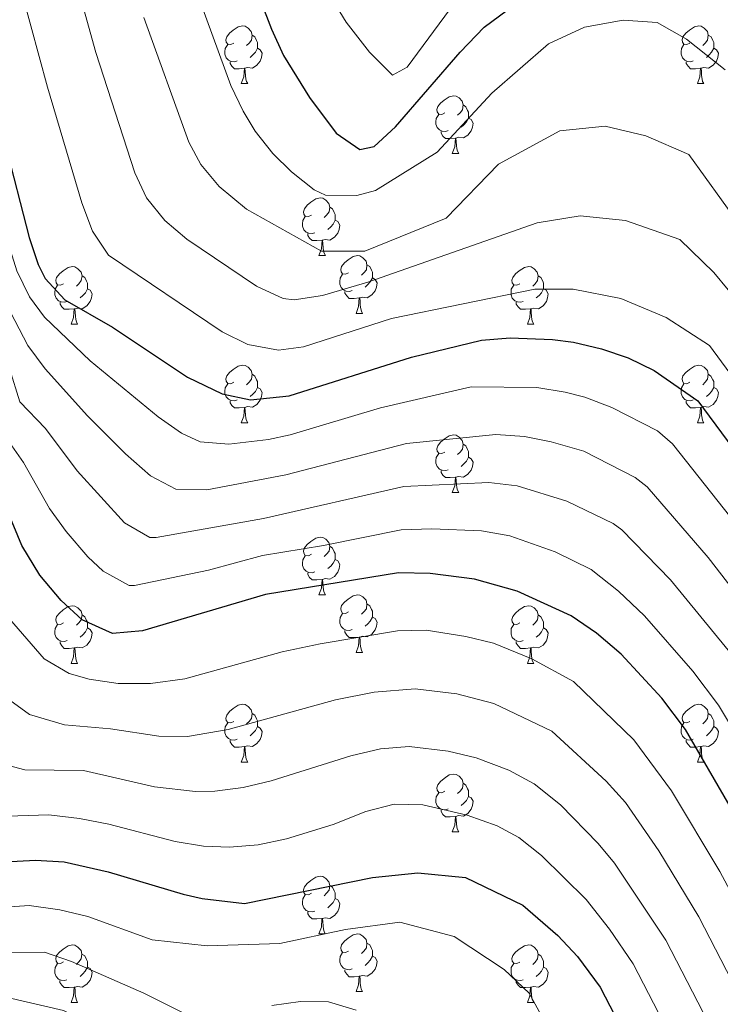
# Model space of a CAD drawing. Units: metres. Extents: x 609378 to 613881, y 4765929 to 4768972.
# Drawn here: x 612261 to 612383, y 4767988 to 4768160 of the extents above; entities that cross this region are included whole.
import ezdxf

# ---------------------------------------------------------------- set-up
doc = ezdxf.new("R2010")
doc.units = ezdxf.units.M
doc.header["$MEASUREMENT"] = 0
for name, color, linetype, lineweight in [('Nivel 36', 7, 'Continuous', 0), ('Nivel 4', 7, 'Continuous', 0), ('Nivel 5', 7, 'Continuous', 0), ('Nivel 61', 7, 'Continuous', 0)]:
    doc.layers.add(name, color=color, linetype=linetype, lineweight=lineweight)

msp = doc.modelspace()

# ---------------------------------------------------------------- linework, layer by layer
at = {"layer": 'Nivel 36', "color": 92, "linetype": 'Continuous', "lineweight": 0}
for p, q in [((612299.37, 4768148.53, 0.01), (612300.49, 4768148.53, 0.01)), ((612378.7, 4768148.53, 0.01), (612379.82, 4768148.53, 0.01)), ((612336.06, 4768136.39, 0.01), (612337.18, 4768136.39, 0.01)), ((612312.87, 4768118.62, 0.01), (612314, 4768118.62, 0.01)), ((612319.34, 4768108.58, 0.01), (612320.47, 4768108.58, 0.01)), ((612269.79, 4768106.68, 0.01), (612270.92, 4768106.68, 0.01)), ((612349.12, 4768106.68, 0.01), (612350.24, 4768106.68, 0.01)), ((612299.37, 4768089.54, 0.01), (612300.49, 4768089.54, 0.01)), ((612378.69, 4768089.54, 0.01), (612379.82, 4768089.54, 0.01)), ((612336.06, 4768077.4, 0.01), (612337.18, 4768077.4, 0.01)), ((612312.87, 4768059.63, 0.01), (612314, 4768059.63, 0.01)), ((612319.34, 4768049.59, 0.01), (612320.47, 4768049.59, 0.01)), ((612269.79, 4768047.69, 0.01), (612270.92, 4768047.69, 0.01)), ((612349.12, 4768047.69, 0.01), (612350.24, 4768047.69, 0.01)), ((612299.37, 4768030.54, 0.01), (612300.49, 4768030.54, 0.01)), ((612378.69, 4768030.54, 0.01), (612379.82, 4768030.54, 0.01)), ((612336.06, 4768018.4, 0.01), (612337.18, 4768018.4, 0.01)), ((612312.87, 4768000.64, 0.01), (612313.99, 4768000.64, 0.01)), ((612319.34, 4767990.6, 0.01), (612320.47, 4767990.6, 0.01)), ((612269.79, 4767988.7, 0.01), (612270.91, 4767988.7, 0.01)), ((612349.12, 4767988.69, 0.01), (612350.24, 4767988.69, 0.01))]:
    msp.add_line(p, q, dxfattribs=at)
at = {"layer": 'Nivel 36', "color": 92, "linetype": 'Continuous', "lineweight": 0, "elevation": 0.01, "flags": 128}
for points in [[(612298.07, 4768155.59), (612297.54, 4768155.32), (612297.01, 4768155.38), (612296.74, 4768155.75), (612296.69, 4768156.17), (612296.85, 4768156.69), (612297.33, 4768157.29), (612297.96, 4768157.82), (612298.86, 4768158.4), (612299.61, 4768158.56), (612300.03, 4768158.51), (612300.56, 4768158.19), (612301.09, 4768157.61), (612301.25, 4768156.97), (612301.14, 4768156.12), (612300.72, 4768155.59), (612300.3, 4768155.16)], [(612377.4, 4768155.59), (612376.86, 4768155.32), (612376.34, 4768155.38), (612376.07, 4768155.75), (612376.02, 4768156.17), (612376.18, 4768156.69), (612376.66, 4768157.29), (612377.29, 4768157.82), (612378.19, 4768158.4), (612378.94, 4768158.56), (612379.36, 4768158.51), (612379.89, 4768158.19), (612380.42, 4768157.61), (612380.58, 4768156.97), (612380.47, 4768156.12), (612380.04, 4768155.59), (612379.62, 4768155.16)], [(612301.25, 4768156.97), (612301.73, 4768156.65), (612302.04, 4768156.01), (612302.2, 4768155.69), (612302.2, 4768155.11), (612302.2, 4768154.69), (612301.83, 4768154), (612301.41, 4768153.52), (612300.93, 4768153.1)], [(612380.58, 4768156.97), (612381.06, 4768156.65), (612381.37, 4768156.01), (612381.53, 4768155.69), (612381.53, 4768155.11), (612381.53, 4768154.69), (612381.16, 4768154), (612380.74, 4768153.52), (612380.26, 4768153.1)], [(612298.65, 4768152.51), (612298.23, 4768152.35), (612297.64, 4768152.41), (612297.17, 4768152.62), (612296.74, 4768153.04), (612296.53, 4768153.63), (612296.53, 4768154.05), (612296.58, 4768154.63), (612297.01, 4768155.32)], [(612302.2, 4768154.69), (612302.66, 4768154.44), (612303, 4768153.82), (612302.89, 4768153.1), (612302.68, 4768152.46), (612302.1, 4768151.72), (612301.3, 4768151.24), (612300.45, 4768151.34), (612300.02, 4768151.21)], [(612377.98, 4768152.51), (612377.56, 4768152.35), (612376.97, 4768152.41), (612376.5, 4768152.62), (612376.07, 4768153.04), (612375.86, 4768153.63), (612375.86, 4768154.05), (612375.91, 4768154.63), (612376.34, 4768155.32)], [(612381.53, 4768154.69), (612381.98, 4768154.44), (612382.33, 4768153.82), (612382.22, 4768153.1), (612382.01, 4768152.46), (612381.42, 4768151.72), (612380.63, 4768151.24), (612379.78, 4768151.34), (612379.35, 4768151.21)], [(612299.91, 4768151.21), (612299.02, 4768151.13), (612298.18, 4768151.13), (612297.75, 4768151.56), (612297.43, 4768152.03), (612297.43, 4768152.35)], [(612379.24, 4768151.21), (612378.35, 4768151.13), (612377.5, 4768151.13), (612377.08, 4768151.56), (612376.76, 4768152.03), (612376.76, 4768152.35)], [(612299.37, 4768148.53), (612299.8, 4768149.69), (612299.91, 4768151.21), (612300.02, 4768151.21), (612300.06, 4768150.63), (612300.09, 4768149.94), (612300.16, 4768149.33), (612300.28, 4768148.93), (612300.49, 4768148.53)], [(612378.7, 4768148.53), (612379.13, 4768149.69), (612379.24, 4768151.21), (612379.35, 4768151.21), (612379.38, 4768150.63), (612379.42, 4768149.94), (612379.49, 4768149.33), (612379.6, 4768148.93), (612379.82, 4768148.53)], [(612334.76, 4768143.45), (612334.23, 4768143.18), (612333.7, 4768143.24), (612333.43, 4768143.61), (612333.38, 4768144.03), (612333.54, 4768144.55), (612334.02, 4768145.15), (612334.65, 4768145.68), (612335.55, 4768146.26), (612336.3, 4768146.42), (612336.72, 4768146.37), (612337.25, 4768146.05), (612337.78, 4768145.47), (612337.94, 4768144.83), (612337.83, 4768143.98), (612337.41, 4768143.45), (612336.99, 4768143.02)], [(612337.94, 4768144.83), (612338.42, 4768144.51), (612338.73, 4768143.87), (612338.89, 4768143.55), (612338.89, 4768142.97), (612338.89, 4768142.55), (612338.52, 4768141.86), (612338.1, 4768141.38), (612337.62, 4768140.96)], [(612335.34, 4768140.37), (612334.92, 4768140.21), (612334.33, 4768140.27), (612333.86, 4768140.48), (612333.43, 4768140.9), (612333.22, 4768141.49), (612333.22, 4768141.91), (612333.27, 4768142.49), (612333.7, 4768143.18)], [(612338.89, 4768142.55), (612339.35, 4768142.3), (612339.69, 4768141.68), (612339.58, 4768140.96), (612339.37, 4768140.32), (612338.79, 4768139.58), (612337.99, 4768139.1), (612337.14, 4768139.2), (612336.71, 4768139.07)], [(612336.6, 4768139.07), (612335.71, 4768138.99), (612334.87, 4768138.99), (612334.44, 4768139.42), (612334.12, 4768139.89), (612334.12, 4768140.21)], [(612336.06, 4768136.39), (612336.49, 4768137.55), (612336.6, 4768139.07), (612336.71, 4768139.07), (612336.75, 4768138.49), (612336.78, 4768137.8), (612336.85, 4768137.19), (612336.97, 4768136.79), (612337.18, 4768136.39)], [(612311.57, 4768125.68), (612311.04, 4768125.41), (612310.51, 4768125.47), (612310.24, 4768125.84), (612310.19, 4768126.26), (612310.35, 4768126.78), (612310.83, 4768127.38), (612311.46, 4768127.91), (612312.36, 4768128.49), (612313.11, 4768128.65), (612313.54, 4768128.6), (612314.06, 4768128.28), (612314.6, 4768127.7), (612314.76, 4768127.06), (612314.64, 4768126.21), (612314.22, 4768125.68), (612313.8, 4768125.25)], [(612314.76, 4768127.06), (612315.23, 4768126.74), (612315.54, 4768126.1), (612315.7, 4768125.78), (612315.7, 4768125.2), (612315.7, 4768124.78), (612315.34, 4768124.09), (612314.92, 4768123.61), (612314.44, 4768123.19)], [(612312.16, 4768122.6), (612311.73, 4768122.44), (612311.14, 4768122.5), (612310.67, 4768122.71), (612310.24, 4768123.13), (612310.03, 4768123.72), (612310.03, 4768124.14), (612310.08, 4768124.72), (612310.51, 4768125.41)], [(612315.7, 4768124.78), (612316.16, 4768124.53), (612316.5, 4768123.91), (612316.4, 4768123.19), (612316.18, 4768122.55), (612315.6, 4768121.81), (612314.8, 4768121.33), (612313.96, 4768121.43), (612313.52, 4768121.3)], [(612313.42, 4768121.3), (612312.52, 4768121.22), (612311.68, 4768121.22), (612311.26, 4768121.65), (612310.94, 4768122.12), (612310.94, 4768122.44)], [(612312.87, 4768118.62), (612313.3, 4768119.78), (612313.42, 4768121.3), (612313.52, 4768121.3), (612313.56, 4768120.72), (612313.6, 4768120.03), (612313.66, 4768119.42), (612313.78, 4768119.02), (612314, 4768118.62)], [(612318.04, 4768115.64), (612317.52, 4768115.38), (612316.98, 4768115.43), (612316.72, 4768115.8), (612316.66, 4768116.23), (612316.82, 4768116.75), (612317.3, 4768117.34), (612317.94, 4768117.87), (612318.84, 4768118.46), (612319.58, 4768118.62), (612320.01, 4768118.56), (612320.54, 4768118.25), (612321.07, 4768117.66), (612321.23, 4768117.02), (612321.12, 4768116.17), (612320.7, 4768115.64), (612320.28, 4768115.22)], [(612321.23, 4768117.02), (612321.7, 4768116.71), (612322.02, 4768116.07), (612322.18, 4768115.75), (612322.18, 4768115.17), (612322.18, 4768114.74), (612321.81, 4768114.05), (612321.39, 4768113.57), (612320.91, 4768113.15)], [(612268.49, 4768113.74), (612267.96, 4768113.47), (612267.43, 4768113.53), (612267.16, 4768113.9), (612267.11, 4768114.32), (612267.27, 4768114.84), (612267.75, 4768115.44), (612268.38, 4768115.97), (612269.28, 4768116.55), (612270.03, 4768116.71), (612270.46, 4768116.66), (612270.98, 4768116.34), (612271.52, 4768115.76), (612271.68, 4768115.12), (612271.56, 4768114.27), (612271.14, 4768113.74), (612270.72, 4768113.31)], [(612318.63, 4768112.56), (612318.2, 4768112.4), (612317.62, 4768112.46), (612317.14, 4768112.67), (612316.72, 4768113.1), (612316.5, 4768113.68), (612316.5, 4768114.1), (612316.56, 4768114.69), (612316.98, 4768115.38)], [(612347.82, 4768113.74), (612347.29, 4768113.47), (612346.76, 4768113.53), (612346.49, 4768113.9), (612346.44, 4768114.32), (612346.6, 4768114.84), (612347.08, 4768115.44), (612347.71, 4768115.97), (612348.61, 4768116.55), (612349.36, 4768116.71), (612349.78, 4768116.66), (612350.31, 4768116.34), (612350.84, 4768115.76), (612351, 4768115.12), (612350.89, 4768114.27), (612350.47, 4768113.74), (612350.05, 4768113.31)], [(612271.68, 4768115.12), (612272.15, 4768114.8), (612272.46, 4768114.16), (612272.62, 4768113.84), (612272.62, 4768113.26), (612272.62, 4768112.84), (612272.26, 4768112.15), (612271.84, 4768111.67), (612271.36, 4768111.25)], [(612322.18, 4768114.74), (612322.64, 4768114.49), (612322.98, 4768113.88), (612322.87, 4768113.15), (612322.66, 4768112.51), (612322.08, 4768111.77), (612321.28, 4768111.29), (612320.43, 4768111.4), (612320, 4768111.27)], [(612351, 4768115.12), (612351.48, 4768114.8), (612351.79, 4768114.16), (612351.95, 4768113.84), (612351.95, 4768113.26), (612351.95, 4768112.84), (612351.58, 4768112.15), (612351.16, 4768111.67), (612350.68, 4768111.25)], [(612269.08, 4768110.66), (612268.65, 4768110.5), (612268.06, 4768110.56), (612267.59, 4768110.77), (612267.16, 4768111.19), (612266.95, 4768111.78), (612266.95, 4768112.2), (612267, 4768112.78), (612267.43, 4768113.47)], [(612272.62, 4768112.84), (612273.08, 4768112.59), (612273.42, 4768111.97), (612273.32, 4768111.25), (612273.1, 4768110.61), (612272.52, 4768109.87), (612271.72, 4768109.39), (612270.88, 4768109.49), (612270.44, 4768109.36)], [(612319.89, 4768111.27), (612319, 4768111.18), (612318.16, 4768111.18), (612317.73, 4768111.61), (612317.41, 4768112.09), (612317.41, 4768112.4)], [(612348.4, 4768110.66), (612347.98, 4768110.5), (612347.39, 4768110.56), (612346.92, 4768110.77), (612346.49, 4768111.19), (612346.28, 4768111.78), (612346.28, 4768112.2), (612346.33, 4768112.78), (612346.76, 4768113.47)], [(612351.95, 4768112.84), (612352.41, 4768112.59), (612352.75, 4768111.97), (612352.64, 4768111.25), (612352.43, 4768110.61), (612351.85, 4768109.87), (612351.05, 4768109.39), (612350.2, 4768109.49), (612349.77, 4768109.36)], [(612270.34, 4768109.36), (612269.44, 4768109.28), (612268.6, 4768109.28), (612268.18, 4768109.71), (612267.86, 4768110.18), (612267.86, 4768110.5)], [(612319.34, 4768108.58), (612319.78, 4768109.74), (612319.89, 4768111.27), (612320, 4768111.27), (612320.04, 4768110.68), (612320.07, 4768110), (612320.14, 4768109.38), (612320.26, 4768108.98), (612320.47, 4768108.58)], [(612349.66, 4768109.36), (612348.77, 4768109.28), (612347.93, 4768109.28), (612347.5, 4768109.71), (612347.18, 4768110.18), (612347.18, 4768110.5)], [(612269.79, 4768106.68), (612270.22, 4768107.84), (612270.34, 4768109.36), (612270.44, 4768109.36), (612270.48, 4768108.78), (612270.52, 4768108.09), (612270.58, 4768107.48), (612270.7, 4768107.08), (612270.92, 4768106.68)], [(612349.12, 4768106.68), (612349.55, 4768107.84), (612349.66, 4768109.36), (612349.77, 4768109.36), (612349.81, 4768108.78), (612349.84, 4768108.09), (612349.91, 4768107.48), (612350.03, 4768107.08), (612350.24, 4768106.68)], [(612298.07, 4768096.6), (612297.54, 4768096.33), (612297.01, 4768096.39), (612296.74, 4768096.76), (612296.69, 4768097.18), (612296.85, 4768097.7), (612297.33, 4768098.3), (612297.96, 4768098.83), (612298.86, 4768099.41), (612299.61, 4768099.57), (612300.03, 4768099.52), (612300.56, 4768099.2), (612301.09, 4768098.62), (612301.25, 4768097.98), (612301.14, 4768097.13), (612300.72, 4768096.6), (612300.3, 4768096.17)], [(612377.39, 4768096.6), (612376.86, 4768096.33), (612376.33, 4768096.38), (612376.07, 4768096.76), (612376.01, 4768097.18), (612376.17, 4768097.7), (612376.65, 4768098.3), (612377.29, 4768098.82), (612378.19, 4768099.41), (612378.93, 4768099.57), (612379.36, 4768099.52), (612379.89, 4768099.2), (612380.42, 4768098.62), (612380.58, 4768097.98), (612380.47, 4768097.12), (612380.04, 4768096.6), (612379.62, 4768096.17)], [(612301.25, 4768097.98), (612301.73, 4768097.66), (612302.04, 4768097.02), (612302.2, 4768096.7), (612302.2, 4768096.12), (612302.2, 4768095.7), (612301.83, 4768095.01), (612301.41, 4768094.53), (612300.93, 4768094.11)], [(612380.58, 4768097.98), (612381.05, 4768097.66), (612381.37, 4768097.02), (612381.53, 4768096.7), (612381.53, 4768096.12), (612381.53, 4768095.7), (612381.16, 4768095), (612380.74, 4768094.52), (612380.26, 4768094.1)], [(612298.65, 4768093.52), (612298.23, 4768093.36), (612297.64, 4768093.42), (612297.17, 4768093.63), (612296.74, 4768094.05), (612296.53, 4768094.64), (612296.53, 4768095.06), (612296.58, 4768095.64), (612297.01, 4768096.33)], [(612302.2, 4768095.7), (612302.66, 4768095.45), (612303, 4768094.83), (612302.89, 4768094.11), (612302.68, 4768093.47), (612302.1, 4768092.73), (612301.3, 4768092.25), (612300.45, 4768092.35), (612300.02, 4768092.22)], [(612377.98, 4768093.52), (612377.55, 4768093.36), (612376.97, 4768093.42), (612376.49, 4768093.62), (612376.07, 4768094.05), (612375.85, 4768094.64), (612375.85, 4768095.06), (612375.91, 4768095.64), (612376.33, 4768096.33)], [(612381.53, 4768095.7), (612381.98, 4768095.44), (612382.33, 4768094.83), (612382.22, 4768094.1), (612382.01, 4768093.46), (612381.42, 4768092.72), (612380.63, 4768092.24), (612379.78, 4768092.35), (612379.35, 4768092.22)], [(612299.91, 4768092.22), (612299.02, 4768092.14), (612298.18, 4768092.14), (612297.75, 4768092.57), (612297.43, 4768093.04), (612297.43, 4768093.36)], [(612379.24, 4768092.22), (612378.35, 4768092.14), (612377.5, 4768092.14), (612377.08, 4768092.56), (612376.76, 4768093.04), (612376.76, 4768093.36)], [(612299.37, 4768089.54), (612299.8, 4768090.7), (612299.91, 4768092.22), (612300.02, 4768092.22), (612300.06, 4768091.64), (612300.09, 4768090.95), (612300.16, 4768090.34), (612300.28, 4768089.94), (612300.49, 4768089.54)], [(612378.69, 4768089.54), (612379.13, 4768090.7), (612379.24, 4768092.22), (612379.35, 4768092.22), (612379.38, 4768091.64), (612379.42, 4768090.95), (612379.49, 4768090.34), (612379.6, 4768089.94), (612379.82, 4768089.54)], [(612334.76, 4768084.46), (612334.23, 4768084.19), (612333.7, 4768084.24), (612333.43, 4768084.62), (612333.38, 4768085.04), (612333.54, 4768085.56), (612334.02, 4768086.16), (612334.65, 4768086.68), (612335.55, 4768087.27), (612336.3, 4768087.43), (612336.72, 4768087.38), (612337.25, 4768087.06), (612337.78, 4768086.48), (612337.94, 4768085.84), (612337.83, 4768084.98), (612337.41, 4768084.46), (612336.99, 4768084.03)], [(612337.94, 4768085.84), (612338.42, 4768085.52), (612338.73, 4768084.88), (612338.89, 4768084.56), (612338.89, 4768083.98), (612338.89, 4768083.56), (612338.52, 4768082.86), (612338.1, 4768082.38), (612337.62, 4768081.96)], [(612335.34, 4768081.38), (612334.92, 4768081.22), (612334.33, 4768081.28), (612333.86, 4768081.48), (612333.43, 4768081.91), (612333.22, 4768082.5), (612333.22, 4768082.92), (612333.27, 4768083.5), (612333.7, 4768084.19)], [(612338.89, 4768083.56), (612339.35, 4768083.3), (612339.69, 4768082.69), (612339.58, 4768081.96), (612339.37, 4768081.32), (612338.79, 4768080.58), (612337.99, 4768080.1), (612337.14, 4768080.21), (612336.71, 4768080.08)], [(612336.6, 4768080.08), (612335.71, 4768080), (612334.87, 4768080), (612334.44, 4768080.42), (612334.12, 4768080.9), (612334.12, 4768081.22)], [(612336.06, 4768077.4), (612336.49, 4768078.56), (612336.6, 4768080.08), (612336.71, 4768080.08), (612336.75, 4768079.5), (612336.78, 4768078.81), (612336.85, 4768078.2), (612336.97, 4768077.8), (612337.18, 4768077.4)], [(612311.57, 4768066.69), (612311.04, 4768066.42), (612310.51, 4768066.48), (612310.24, 4768066.85), (612310.19, 4768067.27), (612310.35, 4768067.79), (612310.83, 4768068.39), (612311.46, 4768068.92), (612312.36, 4768069.5), (612313.11, 4768069.66), (612313.54, 4768069.61), (612314.06, 4768069.29), (612314.6, 4768068.71), (612314.76, 4768068.07), (612314.64, 4768067.22), (612314.22, 4768066.69), (612313.8, 4768066.26)], [(612314.76, 4768068.07), (612315.23, 4768067.75), (612315.54, 4768067.11), (612315.7, 4768066.79), (612315.7, 4768066.21), (612315.7, 4768065.79), (612315.34, 4768065.1), (612314.92, 4768064.62), (612314.44, 4768064.2)], [(612312.16, 4768063.61), (612311.73, 4768063.45), (612311.14, 4768063.51), (612310.67, 4768063.72), (612310.24, 4768064.14), (612310.03, 4768064.73), (612310.03, 4768065.15), (612310.08, 4768065.73), (612310.51, 4768066.42)], [(612315.7, 4768065.79), (612316.16, 4768065.54), (612316.5, 4768064.92), (612316.4, 4768064.2), (612316.18, 4768063.56), (612315.6, 4768062.82), (612314.8, 4768062.34), (612313.96, 4768062.44), (612313.52, 4768062.31)], [(612313.42, 4768062.31), (612312.52, 4768062.23), (612311.68, 4768062.23), (612311.26, 4768062.66), (612310.94, 4768063.13), (612310.94, 4768063.45)], [(612312.87, 4768059.63), (612313.3, 4768060.79), (612313.42, 4768062.31), (612313.52, 4768062.31), (612313.56, 4768061.73), (612313.6, 4768061.04), (612313.66, 4768060.43), (612313.78, 4768060.03), (612314, 4768059.63)], [(612318.04, 4768056.65), (612317.52, 4768056.39), (612316.98, 4768056.44), (612316.72, 4768056.81), (612316.66, 4768057.24), (612316.82, 4768057.76), (612317.3, 4768058.35), (612317.94, 4768058.88), (612318.84, 4768059.47), (612319.58, 4768059.63), (612320.01, 4768059.57), (612320.54, 4768059.26), (612321.07, 4768058.67), (612321.23, 4768058.03), (612321.12, 4768057.18), (612320.7, 4768056.65), (612320.28, 4768056.23)], [(612268.49, 4768054.75), (612267.96, 4768054.48), (612267.43, 4768054.54), (612267.16, 4768054.91), (612267.11, 4768055.33), (612267.27, 4768055.85), (612267.75, 4768056.45), (612268.38, 4768056.98), (612269.28, 4768057.56), (612270.03, 4768057.72), (612270.46, 4768057.67), (612270.98, 4768057.35), (612271.52, 4768056.77), (612271.68, 4768056.13), (612271.56, 4768055.28), (612271.14, 4768054.75), (612270.72, 4768054.32)], [(612321.23, 4768058.03), (612321.7, 4768057.72), (612322.02, 4768057.08), (612322.18, 4768056.76), (612322.18, 4768056.18), (612322.18, 4768055.75), (612321.81, 4768055.06), (612321.39, 4768054.58), (612320.91, 4768054.16)], [(612347.82, 4768054.75), (612347.29, 4768054.48), (612346.76, 4768054.54), (612346.49, 4768054.91), (612346.44, 4768055.33), (612346.6, 4768055.85), (612347.08, 4768056.45), (612347.71, 4768056.98), (612348.61, 4768057.56), (612349.36, 4768057.72), (612349.78, 4768057.67), (612350.31, 4768057.35), (612350.84, 4768056.77), (612351, 4768056.13), (612350.89, 4768055.28), (612350.47, 4768054.75), (612350.05, 4768054.32)], [(612271.68, 4768056.13), (612272.15, 4768055.81), (612272.46, 4768055.17), (612272.62, 4768054.85), (612272.62, 4768054.27), (612272.62, 4768053.85), (612272.26, 4768053.16), (612271.84, 4768052.68), (612271.36, 4768052.26)], [(612318.63, 4768053.57), (612318.2, 4768053.41), (612317.62, 4768053.47), (612317.14, 4768053.68), (612316.72, 4768054.11), (612316.5, 4768054.69), (612316.5, 4768055.11), (612316.56, 4768055.7), (612316.98, 4768056.39)], [(612322.18, 4768055.75), (612322.64, 4768055.5), (612322.98, 4768054.89), (612322.87, 4768054.16), (612322.66, 4768053.52), (612322.08, 4768052.78), (612321.28, 4768052.3), (612320.43, 4768052.41), (612320, 4768052.28)], [(612351, 4768056.13), (612351.48, 4768055.81), (612351.79, 4768055.17), (612351.95, 4768054.85), (612351.95, 4768054.27), (612351.95, 4768053.85), (612351.58, 4768053.16), (612351.16, 4768052.68), (612350.68, 4768052.26)], [(612269.08, 4768051.67), (612268.65, 4768051.51), (612268.06, 4768051.57), (612267.59, 4768051.78), (612267.16, 4768052.2), (612266.95, 4768052.79), (612266.95, 4768053.21), (612267, 4768053.79), (612267.43, 4768054.48)], [(612272.62, 4768053.85), (612273.08, 4768053.6), (612273.42, 4768052.98), (612273.32, 4768052.26), (612273.1, 4768051.62), (612272.52, 4768050.88), (612271.72, 4768050.4), (612270.88, 4768050.5), (612270.44, 4768050.37)], [(612348.4, 4768051.67), (612347.98, 4768051.51), (612347.39, 4768051.57), (612346.92, 4768051.78), (612346.49, 4768052.2), (612346.28, 4768052.79), (612346.28, 4768053.21), (612346.33, 4768053.79), (612346.76, 4768054.48)], [(612351.95, 4768053.85), (612352.41, 4768053.6), (612352.75, 4768052.98), (612352.64, 4768052.26), (612352.43, 4768051.62), (612351.85, 4768050.88), (612351.05, 4768050.4), (612350.2, 4768050.5), (612349.77, 4768050.37)], [(612319.89, 4768052.28), (612319, 4768052.19), (612318.16, 4768052.19), (612317.73, 4768052.62), (612317.41, 4768053.1), (612317.41, 4768053.41)], [(612319.34, 4768049.59), (612319.78, 4768050.75), (612319.89, 4768052.28), (612320, 4768052.28), (612320.04, 4768051.69), (612320.07, 4768051.01), (612320.14, 4768050.39), (612320.26, 4768049.99), (612320.47, 4768049.59)], [(612270.34, 4768050.37), (612269.44, 4768050.29), (612268.6, 4768050.29), (612268.18, 4768050.72), (612267.86, 4768051.19), (612267.86, 4768051.51)], [(612269.79, 4768047.69), (612270.22, 4768048.85), (612270.34, 4768050.37), (612270.44, 4768050.37), (612270.48, 4768049.79), (612270.52, 4768049.1), (612270.58, 4768048.49), (612270.7, 4768048.09), (612270.92, 4768047.69)], [(612349.66, 4768050.37), (612348.77, 4768050.29), (612347.93, 4768050.29), (612347.5, 4768050.72), (612347.18, 4768051.19), (612347.18, 4768051.51)], [(612349.12, 4768047.69), (612349.55, 4768048.85), (612349.66, 4768050.37), (612349.77, 4768050.37), (612349.81, 4768049.79), (612349.84, 4768049.1), (612349.91, 4768048.49), (612350.03, 4768048.09), (612350.24, 4768047.69)], [(612298.07, 4768037.6), (612297.54, 4768037.34), (612297.01, 4768037.39), (612296.74, 4768037.76), (612296.69, 4768038.19), (612296.85, 4768038.71), (612297.33, 4768039.3), (612297.96, 4768039.83), (612298.86, 4768040.42), (612299.61, 4768040.58), (612300.03, 4768040.52), (612300.56, 4768040.21), (612301.09, 4768039.62), (612301.25, 4768038.98), (612301.14, 4768038.13), (612300.72, 4768037.6), (612300.3, 4768037.18)], [(612377.39, 4768037.6), (612376.86, 4768037.34), (612376.33, 4768037.39), (612376.07, 4768037.76), (612376.01, 4768038.19), (612376.17, 4768038.71), (612376.65, 4768039.3), (612377.29, 4768039.83), (612378.19, 4768040.42), (612378.93, 4768040.58), (612379.36, 4768040.52), (612379.89, 4768040.21), (612380.42, 4768039.62), (612380.58, 4768038.98), (612380.47, 4768038.13), (612380.04, 4768037.6), (612379.62, 4768037.18)], [(612301.25, 4768038.98), (612301.73, 4768038.67), (612302.04, 4768038.03), (612302.2, 4768037.71), (612302.2, 4768037.13), (612302.2, 4768036.7), (612301.83, 4768036.01), (612301.41, 4768035.53), (612300.93, 4768035.11)], [(612380.58, 4768038.98), (612381.05, 4768038.67), (612381.37, 4768038.03), (612381.53, 4768037.71), (612381.53, 4768037.13), (612381.53, 4768036.7), (612381.16, 4768036.01), (612380.74, 4768035.53), (612380.26, 4768035.11)], [(612298.65, 4768034.52), (612298.23, 4768034.36), (612297.64, 4768034.42), (612297.17, 4768034.63), (612296.74, 4768035.06), (612296.53, 4768035.64), (612296.53, 4768036.06), (612296.58, 4768036.65), (612297.01, 4768037.34)], [(612302.2, 4768036.7), (612302.66, 4768036.45), (612303, 4768035.84), (612302.89, 4768035.11), (612302.68, 4768034.47), (612302.1, 4768033.73), (612301.3, 4768033.25), (612300.45, 4768033.36), (612300.02, 4768033.23)], [(612377.98, 4768034.52), (612377.55, 4768034.36), (612376.97, 4768034.42), (612376.49, 4768034.63), (612376.07, 4768035.06), (612375.85, 4768035.64), (612375.85, 4768036.06), (612375.91, 4768036.65), (612376.33, 4768037.34)], [(612381.53, 4768036.7), (612381.98, 4768036.45), (612382.33, 4768035.84), (612382.22, 4768035.11), (612382.01, 4768034.47), (612381.42, 4768033.73), (612380.63, 4768033.25), (612379.78, 4768033.36), (612379.35, 4768033.23)], [(612299.91, 4768033.23), (612299.02, 4768033.14), (612298.18, 4768033.14), (612297.75, 4768033.57), (612297.43, 4768034.05), (612297.43, 4768034.36)], [(612299.37, 4768030.54), (612299.8, 4768031.7), (612299.91, 4768033.23), (612300.02, 4768033.23), (612300.06, 4768032.64), (612300.09, 4768031.96), (612300.16, 4768031.34), (612300.28, 4768030.94), (612300.49, 4768030.54)], [(612379.24, 4768033.23), (612378.35, 4768033.14), (612377.5, 4768033.14), (612377.08, 4768033.57), (612376.76, 4768034.05), (612376.76, 4768034.36)], [(612378.69, 4768030.54), (612379.13, 4768031.7), (612379.24, 4768033.23), (612379.35, 4768033.23), (612379.38, 4768032.64), (612379.42, 4768031.96), (612379.49, 4768031.34), (612379.6, 4768030.94), (612379.82, 4768030.54)], [(612334.76, 4768025.46), (612334.23, 4768025.2), (612333.7, 4768025.25), (612333.43, 4768025.62), (612333.38, 4768026.05), (612333.54, 4768026.57), (612334.02, 4768027.16), (612334.65, 4768027.69), (612335.55, 4768028.28), (612336.3, 4768028.44), (612336.72, 4768028.38), (612337.25, 4768028.07), (612337.78, 4768027.48), (612337.94, 4768026.84), (612337.83, 4768025.99), (612337.41, 4768025.46), (612336.99, 4768025.04)], [(612337.94, 4768026.84), (612338.42, 4768026.53), (612338.73, 4768025.89), (612338.89, 4768025.57), (612338.89, 4768024.99), (612338.89, 4768024.56), (612338.52, 4768023.87), (612338.1, 4768023.39), (612337.62, 4768022.97)], [(612335.34, 4768022.38), (612334.92, 4768022.22), (612334.33, 4768022.28), (612333.86, 4768022.49), (612333.43, 4768022.92), (612333.22, 4768023.5), (612333.22, 4768023.92), (612333.27, 4768024.51), (612333.7, 4768025.2)], [(612338.89, 4768024.56), (612339.35, 4768024.31), (612339.69, 4768023.7), (612339.58, 4768022.97), (612339.37, 4768022.33), (612338.79, 4768021.59), (612337.99, 4768021.11), (612337.14, 4768021.22), (612336.71, 4768021.09)], [(612336.6, 4768021.09), (612335.71, 4768021), (612334.87, 4768021), (612334.44, 4768021.43), (612334.12, 4768021.91), (612334.12, 4768022.22)], [(612336.06, 4768018.4), (612336.49, 4768019.56), (612336.6, 4768021.09), (612336.71, 4768021.09), (612336.75, 4768020.5), (612336.78, 4768019.82), (612336.85, 4768019.2), (612336.97, 4768018.8), (612337.18, 4768018.4)], [(612311.57, 4768007.7), (612311.04, 4768007.43), (612310.51, 4768007.48), (612310.24, 4768007.86), (612310.19, 4768008.28), (612310.35, 4768008.8), (612310.83, 4768009.4), (612311.46, 4768009.92), (612312.36, 4768010.51), (612313.11, 4768010.67), (612313.53, 4768010.62), (612314.06, 4768010.3), (612314.59, 4768009.72), (612314.75, 4768009.08), (612314.64, 4768008.22), (612314.22, 4768007.7), (612313.8, 4768007.27)], [(612312.15, 4768004.62), (612311.73, 4768004.46), (612311.14, 4768004.52), (612310.67, 4768004.72), (612310.24, 4768005.15), (612310.03, 4768005.74), (612310.03, 4768006.16), (612310.08, 4768006.74), (612310.51, 4768007.43)], [(612314.75, 4768009.08), (612315.23, 4768008.76), (612315.54, 4768008.12), (612315.7, 4768007.8), (612315.7, 4768007.22), (612315.7, 4768006.8), (612315.33, 4768006.1), (612314.91, 4768005.62), (612314.43, 4768005.2)], [(612315.7, 4768006.8), (612316.16, 4768006.54), (612316.5, 4768005.93), (612316.39, 4768005.2), (612316.18, 4768004.56), (612315.6, 4768003.82), (612314.8, 4768003.34), (612313.95, 4768003.45), (612313.52, 4768003.32)], [(612313.41, 4768003.32), (612312.52, 4768003.24), (612311.68, 4768003.24), (612311.25, 4768003.66), (612310.93, 4768004.14), (612310.93, 4768004.46)], [(612312.87, 4768000.64), (612313.3, 4768001.8), (612313.41, 4768003.32), (612313.52, 4768003.32), (612313.56, 4768002.74), (612313.59, 4768002.05), (612313.66, 4768001.44), (612313.78, 4768001.04), (612313.99, 4768000.64)], [(612318.04, 4767997.66), (612317.51, 4767997.4), (612316.98, 4767997.45), (612316.72, 4767997.82), (612316.66, 4767998.24), (612316.82, 4767998.76), (612317.3, 4767999.36), (612317.94, 4767999.89), (612318.84, 4768000.48), (612319.58, 4768000.64), (612320.01, 4768000.58), (612320.54, 4768000.26), (612321.07, 4767999.68), (612321.23, 4767999.04), (612321.12, 4767998.19), (612320.69, 4767997.66), (612320.27, 4767997.24)], [(612321.23, 4767999.04), (612321.7, 4767998.72), (612322.02, 4767998.08), (612322.18, 4767997.76), (612322.18, 4767997.18), (612322.18, 4767996.76), (612321.81, 4767996.07), (612321.39, 4767995.59), (612320.91, 4767995.17)], [(612268.49, 4767995.76), (612267.96, 4767995.49), (612267.43, 4767995.54), (612267.16, 4767995.92), (612267.11, 4767996.34), (612267.27, 4767996.86), (612267.75, 4767997.46), (612268.38, 4767997.98), (612269.28, 4767998.57), (612270.03, 4767998.73), (612270.45, 4767998.68), (612270.98, 4767998.36), (612271.51, 4767997.78), (612271.67, 4767997.14), (612271.56, 4767996.28), (612271.14, 4767995.76), (612270.72, 4767995.33)], [(612271.67, 4767997.14), (612272.15, 4767996.82), (612272.46, 4767996.18), (612272.62, 4767995.86), (612272.62, 4767995.28), (612272.62, 4767994.86), (612272.25, 4767994.16), (612271.83, 4767993.68), (612271.35, 4767993.26)], [(612318.63, 4767994.58), (612318.2, 4767994.42), (612317.62, 4767994.48), (612317.14, 4767994.69), (612316.72, 4767995.12), (612316.5, 4767995.7), (612316.5, 4767996.12), (612316.56, 4767996.7), (612316.98, 4767997.4)], [(612347.82, 4767995.75), (612347.29, 4767995.49), (612346.76, 4767995.54), (612346.49, 4767995.91), (612346.44, 4767996.34), (612346.6, 4767996.86), (612347.08, 4767997.45), (612347.71, 4767997.98), (612348.61, 4767998.57), (612349.36, 4767998.73), (612349.78, 4767998.67), (612350.31, 4767998.36), (612350.84, 4767997.77), (612351, 4767997.13), (612350.89, 4767996.28), (612350.47, 4767995.75), (612350.05, 4767995.33)], [(612351, 4767997.13), (612351.48, 4767996.82), (612351.79, 4767996.18), (612351.95, 4767995.86), (612351.95, 4767995.28), (612351.95, 4767994.85), (612351.58, 4767994.16), (612351.16, 4767993.68), (612350.68, 4767993.26)], [(612269.07, 4767992.68), (612268.65, 4767992.52), (612268.06, 4767992.58), (612267.59, 4767992.78), (612267.16, 4767993.21), (612266.95, 4767993.8), (612266.95, 4767994.22), (612267, 4767994.8), (612267.43, 4767995.49)], [(612322.18, 4767996.76), (612322.63, 4767996.51), (612322.98, 4767995.9), (612322.87, 4767995.17), (612322.66, 4767994.53), (612322.07, 4767993.79), (612321.28, 4767993.31), (612320.43, 4767993.42), (612320, 4767993.28)], [(612348.4, 4767992.67), (612347.98, 4767992.51), (612347.39, 4767992.57), (612346.92, 4767992.78), (612346.49, 4767993.21), (612346.28, 4767993.79), (612346.28, 4767994.21), (612346.33, 4767994.8), (612346.76, 4767995.49)], [(612272.62, 4767994.86), (612273.08, 4767994.6), (612273.42, 4767993.99), (612273.31, 4767993.26), (612273.1, 4767992.62), (612272.52, 4767991.88), (612271.72, 4767991.4), (612270.87, 4767991.51), (612270.44, 4767991.38)], [(612319.89, 4767993.28), (612319, 4767993.2), (612318.15, 4767993.2), (612317.73, 4767993.63), (612317.41, 4767994.1), (612317.41, 4767994.42)], [(612351.95, 4767994.85), (612352.41, 4767994.6), (612352.75, 4767993.99), (612352.64, 4767993.26), (612352.43, 4767992.62), (612351.85, 4767991.88), (612351.05, 4767991.4), (612350.2, 4767991.51), (612349.77, 4767991.38)], [(612270.33, 4767991.38), (612269.44, 4767991.3), (612268.6, 4767991.3), (612268.17, 4767991.72), (612267.85, 4767992.2), (612267.85, 4767992.52)], [(612319.34, 4767990.6), (612319.78, 4767991.76), (612319.89, 4767993.28), (612320, 4767993.28), (612320.03, 4767992.7), (612320.07, 4767992.02), (612320.14, 4767991.4), (612320.25, 4767991), (612320.47, 4767990.6)], [(612349.66, 4767991.38), (612348.77, 4767991.29), (612347.93, 4767991.29), (612347.5, 4767991.72), (612347.18, 4767992.2), (612347.18, 4767992.51)], [(612269.79, 4767988.7), (612270.22, 4767989.86), (612270.33, 4767991.38), (612270.44, 4767991.38), (612270.48, 4767990.8), (612270.51, 4767990.11), (612270.58, 4767989.5), (612270.7, 4767989.1), (612270.91, 4767988.7)], [(612349.12, 4767988.69), (612349.55, 4767989.85), (612349.66, 4767991.38), (612349.77, 4767991.38), (612349.81, 4767990.79), (612349.84, 4767990.11), (612349.91, 4767989.49), (612350.03, 4767989.09), (612350.24, 4767988.69)]]:
    msp.add_lwpolyline(points, dxfattribs=at)
at = {"layer": 'Nivel 4', "color": 36, "linetype": 'Continuous', "lineweight": 30, "flags": 128}
for points, elevation in [([(612295.37, 4768182.14), (612304.65, 4768158.02), (612306.69, 4768153.45), (612311.21, 4768146.1), (612315.89, 4768139.94), (612320.01, 4768137.05), (612322.49, 4768137.62), (612326.18, 4768141.01), (612337.41, 4768154.02), (612341.61, 4768158.34), (612345.61, 4768161.32)], 600.01), ([(612250.85, 4768165.38), (612254, 4768154.72), (612262.49, 4768121.78), (612264.06, 4768117.05), (612265.29, 4768114.66), (612268.68, 4768110.95), (612276.97, 4768106.18), (612290.05, 4768097.46), (612296.05, 4768094.58), (612300.99, 4768093.52), (612307.71, 4768094.21), (612328.97, 4768100.98), (612341.13, 4768103.94), (612346.11, 4768104.32), (612353.47, 4768104), (612357.17, 4768103.54), (612362.04, 4768102.41), (612366.65, 4768100.82), (612371.15, 4768098.64), (612378.77, 4768093.38), (612405.23, 4768057.55)], 625.01), ([(612385.67, 4768020.6), (612376.6, 4768036.18), (612372.48, 4768041.62), (612365.44, 4768049.3), (612361.17, 4768052.95), (612356.72, 4768055.95), (612347.37, 4768060.26), (612339.93, 4768062.34), (612332.2, 4768063.3), (612326.74, 4768063.43), (612303.57, 4768059.7), (612282.19, 4768053.36), (612276.97, 4768052.91), (612271.7, 4768055.28), (612268.05, 4768058.66), (612264.33, 4768063.06), (612261.21, 4768068.17), (612255.69, 4768081.38)], 650.01), ([(612251.89, 4768012.82), (612263.6, 4768013.46), (612268.6, 4768013.17), (612276.2, 4768011.46), (612289.27, 4768007.56), (612292.6, 4768006.82), (612299.92, 4768005.94), (612322.21, 4768010.45), (612330.1, 4768011.27), (612338.38, 4768010.45), (612348.35, 4768005.64), (612354.4, 4768000.34), (612357.83, 4767996.69), (612361.76, 4767991.38), (612367.76, 4767979.86)], 675.01)]:
    msp.add_lwpolyline(points, dxfattribs=dict(at, elevation=elevation))
at = {"layer": 'Nivel 5', "color": 36, "linetype": 'Continuous', "lineweight": 0, "flags": 128}
for points, elevation in [([(612383.53, 4768150.96), (612376.82, 4768156.29), (612371.7, 4768159.17), (612365.78, 4768159.58), (612359.08, 4768158.35), (612352.77, 4768155.47), (612342.92, 4768146.86), (612333.46, 4768136.6), (612322.72, 4768129.95), (612319.45, 4768129.09), (612314.01, 4768129.13), (612312.04, 4768130.05), (612308.1, 4768133.18), (612304.87, 4768136.39), (612301.78, 4768140.29), (612299.7, 4768143.73), (612297.56, 4768148.23), (612285.66, 4768180.82)], 605.01), ([(612307.89, 4768175.14), (612317.61, 4768159.22), (612321.65, 4768154.02), (612325.65, 4768150.02), (612328.21, 4768151.38), (612346.69, 4768176.5)], 595.01), ([(612243.43, 4768167.55), (612247.24, 4768157.81), (612260.36, 4768115.97), (612262.56, 4768111.46), (612265.17, 4768107.91), (612273.1, 4768100.29), (612284.9, 4768090.58), (612289, 4768087.71), (612292.23, 4768086.24), (612297.23, 4768085.84), (612304.12, 4768086.66), (612307.87, 4768087.46), (612323.61, 4768092.13), (612339.34, 4768095.81), (612350.76, 4768095.67), (612355.69, 4768094.88), (612359.1, 4768093.98), (612363.78, 4768092.23), (612371.76, 4768088.13), (612374.36, 4768085.89), (612385.61, 4768071.69)], 630.01), ([(612270.36, 4768167.37), (612274.07, 4768153.97), (612280.87, 4768133.04), (612282.92, 4768128.67), (612286.06, 4768124.72), (612289.92, 4768121.5), (612302.03, 4768113.29), (612306.66, 4768111.16), (612308.59, 4768110.93), (612313.52, 4768111.69), (612321.39, 4768114.01), (612350.8, 4768124.3), (612358.29, 4768125.53), (612366.18, 4768124.7), (612375.64, 4768121.42), (612381.55, 4768115.68), (612389.04, 4768106.65)], 615.01), ([(612261.32, 4768163.98), (612265.69, 4768147.91), (612271.66, 4768127.79), (612273.49, 4768122.86), (612276.3, 4768118.67), (612296.04, 4768105.38), (612300.53, 4768103.18), (612305.85, 4768102.18), (612310.17, 4768102.78), (612325.51, 4768107.66), (612350.41, 4768112.81), (612357.11, 4768112.81), (612365.39, 4768111.17), (612373.28, 4768107.88), (612380.77, 4768102.96), (612411.04, 4768061.83)], 620.01), ([(612232.36, 4768161.98), (612235.08, 4768156.83), (612245.93, 4768132.02), (612255.88, 4768106.16), (612259.05, 4768098.96), (612260.88, 4768093.2), (612265.36, 4768088.53), (612270.84, 4768081.16), (612279.04, 4768072.15), (612283.49, 4768069.58), (612284.6, 4768069.58), (612303.26, 4768072.88), (612327.63, 4768078.45), (612342.4, 4768079.13), (612347.35, 4768078.56), (612356.01, 4768075.92), (612364.05, 4768072.04), (612365.54, 4768070.92), (612373.99, 4768062.24), (612386.4, 4768047.12)], 640.01), ([(612133.84, 4768161.06), (612150.48, 4768146.25), (612158.09, 4768138.11), (612162.98, 4768131.73), (612167.46, 4768124.72), (612172.54, 4768115.54), (612178.5, 4768103.57), (612189.14, 4768078.15), (612201.67, 4768041.94), (612205.01, 4768033.81), (612207.24, 4768029.34), (612211.85, 4768022.22), (612214.79, 4768018.93), (612218.75, 4768015.86), (612226.29, 4768012.75), (612234.86, 4768009.87), (612249.53, 4768001.52), (612258.11, 4767997.43), (612265.14, 4767997.48), (612269.86, 4767995.82), (612282.44, 4767990.33), (612290.45, 4767986.31)], 685.01), ([(612391.41, 4768116.5), (612377.22, 4768136.19), (612369.73, 4768139.47), (612362.63, 4768141.12), (612354.74, 4768140.3), (612344.1, 4768134.55), (612335.03, 4768125.12), (612320.84, 4768119.37), (612313.35, 4768119.37), (612300.28, 4768126.69), (612295.52, 4768130.62), (612292.35, 4768134.48), (612290.26, 4768138.36), (612282.45, 4768160.02)], 610.01), ([(612240.34, 4768159.68), (612249.88, 4768134.69), (612254.64, 4768120.42), (612258.5, 4768110.23), (612262.26, 4768102.96), (612265.28, 4768098.95), (612272.65, 4768090.76), (612279.25, 4768084.17), (612283.61, 4768080.31), (612288.02, 4768078.01), (612293.4, 4768077.88), (612307.13, 4768080.47), (612328.08, 4768085.96), (612343.64, 4768087.53), (612348.6, 4768087.16), (612353.25, 4768086.22), (612358.93, 4768084.59), (612367.88, 4768080.05), (612369.95, 4768078.41), (612380.57, 4768066.09), (612393.78, 4768049)], 635.01), ([(612174.68, 4768129.42), (612183.53, 4768112.13), (612187.8, 4768103.08), (612197.15, 4768081.01), (612202.53, 4768066.65), (612210.02, 4768044.74), (612212.07, 4768040.18), (612215.33, 4768034.73), (612223.47, 4768024.7), (612228.2, 4768021.46), (612232.52, 4768017.09), (612244.49, 4768009.89), (612250.71, 4768007.17), (612257.5, 4768005.26), (612262.49, 4768005.58), (612267.84, 4768004.85), (612272.71, 4768003.69), (612283.9, 4767999.59), (612293.43, 4767998.56), (612306.05, 4767998.97), (612317.48, 4768001.43), (612326.95, 4768002.66), (612336.41, 4768000.2)], 680.01), ([(612258.28, 4768087.29), (612261.48, 4768082.64), (612266.02, 4768074.66), (612268.94, 4768070.61), (612272.69, 4768066.2), (612275.37, 4768063.72), (612279.86, 4768061.26), (612280.78, 4768061.24), (612293.66, 4768063.88), (612303.05, 4768066.46), (612313.67, 4768068.17), (612327.18, 4768070.94), (612332.53, 4768071.07), (612341.16, 4768070.73), (612346.08, 4768069.88), (612353.97, 4768067.07), (612360.23, 4768064.02), (612364.99, 4768060.26), (612369.49, 4768055.97), (612377.9, 4768046.34), (612382.33, 4768040.45), (612391.78, 4768024.65)], 645.01), ([(612387.01, 4768003.29), (612382.6, 4768011.49), (612374.18, 4768025.55), (612367.66, 4768034.42), (612357.16, 4768044.56), (612349.91, 4768048.48), (612343.26, 4768051.19), (612338.4, 4768052.37), (612331.52, 4768053.46), (612326.54, 4768053.37), (612313.12, 4768051.08), (612306.51, 4768049.69), (612289.57, 4768045.01), (612283.61, 4768044.2), (612277.94, 4768044.21), (612272.95, 4768044.95), (612269.43, 4768045.94), (612265.11, 4768048.51), (612255.23, 4768059.77)], 655.01), ([(612258.52, 4768041.74), (612262.57, 4768038.82), (612268.61, 4768037.02), (612276.66, 4768036.33), (612285.02, 4768035.04), (612290.03, 4768034.98), (612297.08, 4768036.17), (612315.77, 4768041.36), (612322.51, 4768042.69), (612329.63, 4768043.24), (612336.87, 4768042.4), (612343.28, 4768040.7), (612353.39, 4768035.9), (612362.83, 4768027.22), (612366.16, 4768023.5), (612371.99, 4768015.07), (612378.96, 4768003.63), (612385.65, 4767990.54)], 660.01), ([(612256.88, 4768030.47), (612261.76, 4768029.2), (612271.94, 4768029.06), (612284.29, 4768026.23), (612291.43, 4768025.39), (612294.75, 4768025.47), (612299.71, 4768026.13), (612304.59, 4768027.27), (612318.42, 4768031.64), (612323.59, 4768032.84), (612328.56, 4768033.25), (612335.34, 4768032.43), (612340.2, 4768031.27), (612345.92, 4768029.12), (612350.32, 4768026.75), (612354.9, 4768023.1), (612361.43, 4768016.38), (612364.29, 4768012.94), (612373.22, 4767999.55), (612379.69, 4767986.98)], 665.01), ([(612256.88, 4768021.08), (612265.89, 4768021.37), (612271.23, 4768020.73), (612276.36, 4768019.75), (612287.86, 4768016.72), (612292.82, 4768015.89), (612297.34, 4768015.7), (612302.32, 4768016.13), (612307.24, 4768017.15), (612315.34, 4768019.68), (612321.06, 4768021.91), (612325.96, 4768023.19), (612330.93, 4768023.08), (612338.67, 4768021.3), (612343.89, 4768019.42), (612347.63, 4768017.39), (612351.57, 4768014.3), (612359.35, 4768006.64), (612363.4, 4768001.48), (612367.49, 4767995.46), (612373.73, 4767983.42)], 670.01), ([(612225.1, 4768008.85), (612226.32, 4768008.58), (612239.46, 4768001.79), (612244.07, 4767998.21), (612255.01, 4767991.47), (612258.73, 4767989.6), (612268.47, 4767987.29), (612289.49, 4767977.22), (612313.15, 4767971.48), (612321.03, 4767966.56), (612331.68, 4767955.89), (612343.9, 4767937.43), (612348.63, 4767927.17), (612350.04, 4767922.94), (612354.44, 4767913.96), (612366.44, 4767891.12), (612376.95, 4767876.96), (612391.46, 4767860.16)], 690.01), ([(612336.41, 4768000.2), (612345.08, 4767994.45), (612349.42, 4767990.35), (612352.57, 4767984.61), (612361.25, 4767965.73), (612365.19, 4767949.32), (612366.56, 4767945.7), (612372.16, 4767927.6), (612382.55, 4767900.84), (612390.37, 4767888.54)], 680.01), ([(612304.71, 4767988.16), (612309.69, 4767988.88), (612314.57, 4767988.82), (612319.36, 4767987.4)], 685.01)]:
    msp.add_lwpolyline(points, dxfattribs=dict(at, elevation=elevation))
at = {"layer": 'Nivel 61', "color": 250, "linetype": 'Continuous', "lineweight": 0}
msp.add_3dface([(610301.12, 4766335.76, 0.01), (610263.77, 4768649.3, 0.01), (613656.61, 4768704.88, 0.01), (613695.09, 4766391.37, 0.01)], dxfattribs=at)

doc.saveas('drawing.dxf')
